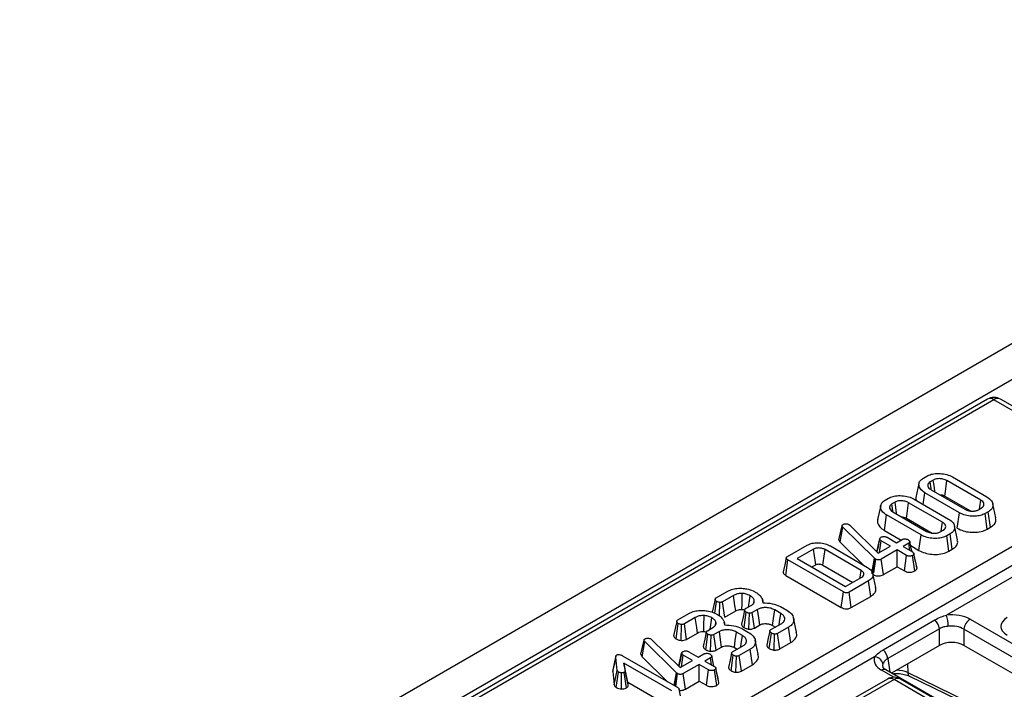
# Model space of a CAD drawing. Units: millimetres. Extents: x 8 to 422, y -29 to 291.
# Drawn here: x 331 to 347, y 183 to 194 of the extents above; entities that cross this region are included whole.
import ezdxf

# ---------------------------------------------------------------- set-up
doc = ezdxf.new("R2010")
doc.units = ezdxf.units.MM

msp = doc.modelspace()

# ---------------------------------------------------------------- linework, layer by layer
at = {"color": 7, "linetype": 'Continuous', "lineweight": 25}
for p, q in [((356.554151, 193.977758), (306.097032, 164.849483)), ((356.916271, 193.595482), (306.459152, 164.467207)), ((346.958746, 187.758032), (320.408099, 172.43067)), ((348.006788, 187.204248), (347.06588, 187.747423)), ((348.113922, 187.214857), (347.173014, 187.758032)), ((319.382794, 169.196403), (349.148509, 186.379784)), ((345.835849, 186.377724), (345.785723, 186.147338)), ((345.908626, 186.465308), (345.962802, 186.496583)), ((346.070941, 186.432925), (346.018898, 186.402881)), ((346.847539, 186.104288), (346.293405, 186.424182)), ((346.383201, 186.48267), (346.948852, 186.156126)), ((345.90587, 186.033231), (345.932728, 186.222617)), ((346.498379, 185.896073), (345.932728, 186.222617)), ((346.034042, 186.274455), (346.588175, 185.954561)), ((349.297913, 186.147724), (319.532198, 168.964343)), ((345.280693, 186.10281), (345.334869, 186.134086)), ((345.443009, 186.070427), (345.390965, 186.040383)), ((346.219606, 185.74179), (345.665472, 186.061685)), ((345.755269, 186.120172), (346.32092, 185.793628)), ((346.258634, 186.169828), (346.679718, 185.926742)), ((347.095875, 185.813462), (347.04587, 186.043225)), ((345.207916, 186.015226), (345.15779, 185.784841)), ((345.406109, 185.911957), (345.960242, 185.592063)), ((346.463084, 185.642022), (346.498379, 185.896073)), ((346.810639, 185.945818), (346.862682, 185.975862)), ((346.972955, 185.913435), (346.918778, 185.882159)), ((346.95384, 185.627973), (346.918778, 185.882159)), ((347.009157, 185.659907), (346.972955, 185.913435)), ((345.268823, 185.606458), (345.304795, 185.860119)), ((345.870446, 185.533575), (345.304795, 185.860119)), ((345.630701, 185.80733), (346.051785, 185.564244)), ((344.523645, 185.453296), (344.574482, 185.684288)), ((344.541955, 185.412558), (344.586213, 185.659785)), ((344.574482, 185.684288), (344.577681, 185.692045)), ((345.106647, 185.151007), (344.586213, 185.659785)), ((344.686887, 185.703373), (344.699898, 185.693646)), ((344.699898, 185.693646), (345.167861, 185.233875)), ((345.268823, 185.606458), (345.541044, 185.449308)), ((346.182706, 185.58332), (346.23475, 185.613364)), ((346.467943, 185.450964), (346.417937, 185.680727)), ((346.95384, 185.627973), (347.009157, 185.659907)), ((344.541955, 185.412558), (344.922333, 185.040699)), ((345.145734, 185.255615), (345.191963, 185.468932)), ((345.192476, 185.471905), (345.173865, 185.385409)), ((345.187854, 185.245416), (345.215639, 185.438765)), ((345.369209, 185.35011), (345.215639, 185.438765)), ((345.311194, 185.493927), (345.464764, 185.405273)), ((345.464764, 185.405273), (345.557973, 185.459081)), ((345.667179, 185.396038), (345.57397, 185.34223)), ((345.683993, 185.278715), (345.667179, 185.396038)), ((345.835151, 185.279524), (345.870446, 185.533575)), ((346.345022, 185.550937), (346.290846, 185.519662)), ((346.325907, 185.265475), (346.290846, 185.519662)), ((346.381224, 185.297409), (346.345022, 185.550937)), ((343.681, 185.179327), (343.999659, 185.363285)), ((344.106519, 185.298888), (343.84033, 185.14522)), ((344.888022, 184.950181), (344.294216, 185.292977)), ((344.383585, 185.351711), (344.989762, 185.001772)), ((345.167861, 185.233875), (345.369209, 185.35011)), ((345.478415, 185.287067), (345.217772, 185.136601)), ((345.631986, 185.198413), (345.478415, 185.287067)), ((345.478415, 185.01264), (345.478415, 185.287067)), ((345.57397, 185.34223), (345.727541, 185.253575)), ((345.699379, 185.357903), (345.835151, 185.279524)), ((346.325907, 185.265475), (346.381224, 185.297409)), ((343.650089, 184.870291), (343.686119, 185.123918)), ((344.595171, 184.599134), (343.686119, 185.123918)), ((343.84033, 185.14522), (344.632071, 184.688158)), ((345.063693, 184.902505), (345.106647, 185.151007)), ((345.079778, 184.923954), (345.115605, 185.142881)), ((345.093294, 184.909625), (345.126483, 185.135123)), ((345.115605, 185.142881), (345.106647, 185.151007)), ((345.126483, 185.135123), (345.115605, 185.142881)), ((345.253037, 184.882532), (345.217772, 185.136601)), ((345.596922, 184.944228), (345.631986, 185.198413)), ((345.766582, 184.942527), (345.730953, 185.196443)), ((345.775518, 185.118339), (345.752079, 185.226875)), ((345.803311, 184.989929), (345.752709, 185.223285)), ((347.90403, 185.152068), (346.288468, 184.219424)), ((344.078017, 185.008007), (344.141336, 185.04456)), ((344.259281, 185.038718), (344.749303, 184.755834)), ((345.253037, 184.882532), (345.478415, 185.01264)), ((345.478415, 185.01264), (345.596922, 184.944228)), ((343.650089, 184.870291), (344.559955, 184.345037)), ((344.632071, 184.688158), (344.89826, 184.841825)), ((345.009812, 184.780137), (344.691153, 184.596179)), ((345.045838, 184.526507), (345.009812, 184.780137)), ((345.126976, 184.672378), (345.07699, 184.902051)), ((342.506613, 184.501368), (342.686845, 184.605414)), ((344.559955, 184.345037), (344.595171, 184.599134)), ((344.726009, 184.341873), (344.691153, 184.596179)), ((342.488174, 184.251826), (342.516211, 184.443866)), ((342.56151, 184.207378), (342.566761, 184.427982)), ((342.794984, 184.541755), (342.615605, 184.438202)), ((342.650026, 184.183645), (342.615605, 184.438202)), ((343.126055, 184.422415), (343.133906, 184.45938)), ((343.279637, 184.420596), (343.270417, 184.462965)), ((344.726009, 184.341873), (345.045838, 184.526507)), ((342.650026, 184.183645), (342.830251, 184.287687)), ((342.966031, 184.013817), (343.002304, 184.267419)), ((342.992493, 184.324798), (343.081862, 184.37639)), ((343.189362, 184.312362), (343.101059, 184.261385)), ((343.569022, 184.245871), (343.470054, 184.303004)), ((343.566249, 184.357797), (343.66799, 184.299064)), ((341.87868, 184.13887), (342.058912, 184.242916)), ((342.167051, 184.179257), (341.987673, 184.075704)), ((343.045825, 183.988581), (343.053494, 184.250919)), ((343.135916, 184.007081), (343.101059, 184.261385)), ((343.828558, 183.94206), (343.778576, 184.171719)), ((345.248914, 183.651301), (346.096695, 184.140714)), ((346.673387, 184.151798), (355.372658, 179.129816)), ((341.851322, 183.828238), (341.888278, 184.081368)), ((341.932586, 183.803242), (341.938829, 184.065484)), ((342.022093, 183.821147), (341.987673, 184.075704)), ((342.36456, 183.9623), (342.45393, 184.013892)), ((342.561429, 183.949864), (342.473126, 183.898888)), ((342.498122, 184.059917), (342.505973, 184.096882)), ((342.651705, 184.058098), (342.642485, 184.100467)), ((342.938317, 183.995299), (343.040057, 183.936566)), ((343.135916, 184.007081), (343.22395, 184.057902)), ((343.40692, 183.980893), (343.584379, 184.083338)), ((343.43515, 184.048726), (343.479787, 184.022958)), ((343.696997, 184.022265), (343.516765, 183.918219)), ((343.733264, 183.768774), (343.696997, 184.022265)), ((346.170233, 183.996053), (345.322452, 183.506639)), ((346.170233, 183.722462), (346.170233, 183.996053)), ((355.272027, 178.965241), (346.572757, 183.987223)), ((346.572757, 183.987223), (346.572757, 183.722462)), ((341.274776, 183.577764), (341.325613, 183.808756)), ((341.293086, 183.537025), (341.337344, 183.784253)), ((341.325613, 183.808756), (341.328812, 183.816513)), ((341.857778, 183.275475), (341.337344, 183.784253)), ((341.438018, 183.827841), (341.451029, 183.818114)), ((341.451029, 183.818114), (341.918992, 183.358342)), ((342.022093, 183.821147), (342.202319, 183.925189)), ((342.338098, 183.651319), (342.374372, 183.904921)), ((342.417893, 183.626083), (342.425562, 183.888422)), ((342.507983, 183.644583), (342.473126, 183.898888)), ((342.941089, 183.883373), (342.842122, 183.940506)), ((343.200625, 183.579562), (343.150643, 183.809221)), ((343.381114, 183.670005), (343.417158, 183.92376)), ((343.461215, 183.644978), (343.468561, 183.907384)), ((343.551689, 183.663953), (343.516765, 183.918219)), ((342.062325, 183.618395), (342.215895, 183.529741)), ((342.507983, 183.644583), (342.596018, 183.695404)), ((342.778987, 183.618395), (342.956446, 183.72084)), ((342.807217, 183.686229), (342.851854, 183.66046)), ((343.069065, 183.659767), (342.888833, 183.555721)), ((343.105331, 183.406276), (343.069065, 183.659767)), ((343.551689, 183.663953), (343.733264, 183.768774)), ((346.170233, 183.722462), (345.385167, 183.269253)), ((355.210542, 178.735974), (346.572757, 183.722462)), ((340.812407, 183.296346), (340.862769, 183.530726)), ((340.886871, 183.313153), (340.862769, 183.530726)), ((340.973254, 183.553628), (341.878893, 183.030814)), ((341.293086, 183.537025), (341.712835, 183.126677)), ((341.896865, 183.380083), (341.943094, 183.5934)), ((341.918992, 183.358342), (342.12034, 183.474578)), ((341.943607, 183.596373), (341.924996, 183.509877)), ((341.938985, 183.369884), (341.96677, 183.563232)), ((342.12034, 183.474578), (341.96677, 183.563232)), ((342.215895, 183.529741), (342.309104, 183.583549)), ((342.41831, 183.520506), (342.325101, 183.466698)), ((342.325101, 183.466698), (342.478672, 183.378043)), ((342.435124, 183.403183), (342.41831, 183.520506)), ((342.753182, 183.307507), (342.789225, 183.561262)), ((342.833282, 183.282481), (342.840629, 183.544886)), ((342.923756, 183.301455), (342.888833, 183.555721)), ((345.105907, 183.536746), (343.490345, 182.604102)), ((340.815752, 183.31848), (340.812407, 183.296346)), ((340.812407, 183.296346), (340.836792, 183.076218)), ((340.836792, 183.076218), (340.886871, 183.313153)), ((341.783338, 182.975651), (340.997143, 183.429512)), ((340.997143, 183.429512), (341.015913, 183.306381)), ((341.059471, 183.119103), (340.997143, 183.429512)), ((341.066188, 183.07504), (341.015913, 183.306381)), ((342.229546, 183.411535), (341.968903, 183.261069)), ((342.383117, 183.322881), (342.229546, 183.411535)), ((342.229546, 183.137108), (342.229546, 183.411535)), ((342.348053, 183.068695), (342.383117, 183.322881)), ((342.517713, 183.066995), (342.482084, 183.320911)), ((342.526649, 183.242807), (342.50321, 183.351343)), ((342.554442, 183.114397), (342.50384, 183.347753)), ((342.923756, 183.301455), (343.105331, 183.406276)), ((345.294474, 183.321609), (345.29297, 183.322442)), ((353.993745, 178.299627), (345.294474, 183.321609)), ((340.87112, 183.032435), (340.9082, 183.285572)), ((340.953915, 183.010253), (340.957044, 183.272643)), ((341.037431, 183.027081), (341.001835, 183.281016)), ((341.821241, 183.064096), (341.857778, 183.275475)), ((341.832418, 183.057643), (341.866736, 183.267349)), ((341.846679, 183.049411), (341.877614, 183.259591)), ((341.866736, 183.267349), (341.857778, 183.275475)), ((341.877614, 183.259591), (341.866736, 183.267349)), ((342.004168, 183.006999), (341.968903, 183.261069)), ((342.004168, 183.006999), (342.229546, 183.137108)), ((342.229546, 183.137108), (342.348053, 183.068695)), ((345.319868, 183.171523), (344.640432, 182.779293)), ((345.427002, 183.160914), (344.747566, 182.768684)), ((353.36189, 178.580201), (345.427002, 183.160914)), ((353.469024, 178.59081), (345.534136, 183.171523)), ((345.650288, 183.277936), (346.627497, 182.800594)), ((345.679738, 183.218549), (346.656947, 182.741208)), ((341.059471, 183.119103), (341.748264, 182.721472)), ((341.066188, 183.07504), (341.059471, 183.119103)), ((341.925937, 182.897295), (341.902826, 183.004266))]:
    msp.add_line(p, q, dxfattribs=at)
at = {"color": 8, "linetype": 'Continuous', "lineweight": 25}
for p, q in [((347.06588, 187.747423), (320.470855, 172.394442)), ((345.322452, 183.506639), (345.355858, 183.286173)), ((345.4212, 183.200148), (345.223051, 183.314537)), ((345.648376, 183.421201), (345.650288, 183.277936))]:
    msp.add_line(p, q, dxfattribs=at)
at = {"color": 7, "linetype": 'Continuous', "lineweight": 25, "flags": 128}
for points in [[(346.036436, 186.281439), (346.034735, 186.293211), (346.018898, 186.402881)], [(346.097527, 186.237806), (346.095232, 186.25465), (346.083087, 186.343788), (346.070941, 186.432925)], [(346.258634, 186.169828), (346.269038, 186.245952), (346.281221, 186.335068), (346.293405, 186.424182)], [(345.408503, 185.918941), (345.406803, 185.930713), (345.390965, 186.040383)], [(345.469594, 185.875308), (345.4673, 185.892153), (345.455155, 185.98129), (345.443009, 186.070427)], [(345.630701, 185.80733), (345.641106, 185.883454), (345.653288, 185.97257), (345.665472, 186.061685)], [(346.826053, 185.954717), (346.831962, 185.995845), (346.847539, 186.104288)], [(346.198121, 185.592219), (346.204029, 185.633348), (346.219606, 185.74179)], [(345.721279, 185.25719), (345.709704, 185.31042), (345.684867, 185.424645)], [(344.141336, 185.04456), (344.136264, 185.08163), (344.121395, 185.190261), (344.106519, 185.298888)], [(344.259281, 185.038718), (344.264372, 185.075777), (344.279293, 185.184378), (344.294216, 185.292977)], [(343.659592, 185.156606), (343.634534, 185.041441), (343.609475, 184.926273)], [(344.870068, 184.82555), (344.872319, 184.841175), (344.888022, 184.950181)], [(342.490166, 184.478328), (342.464981, 184.361348), (342.444466, 184.266051)], [(342.830251, 184.287687), (342.817894, 184.376717), (342.794984, 184.541755)], [(342.932474, 184.311661), (342.934442, 184.403548), (342.938103, 184.573892)], [(343.040117, 184.352291), (343.049951, 184.421961), (343.066079, 184.536214)], [(342.975212, 184.302135), (342.950025, 184.18524), (342.924838, 184.068344)], [(343.22395, 184.057902), (343.208215, 184.173684), (343.189362, 184.312362)], [(343.43515, 184.048726), (343.45103, 184.164425), (343.470054, 184.303004)], [(341.862233, 184.11583), (341.837049, 183.99885), (341.811864, 183.881868)], [(342.202319, 183.925189), (342.189961, 184.014219), (342.167051, 184.179257)], [(342.304541, 183.949163), (342.306509, 184.04105), (342.310171, 184.211394)], [(342.412185, 183.989793), (342.422019, 184.059463), (342.438146, 184.173716)], [(343.54226, 184.059023), (343.549513, 184.109655), (343.569022, 184.245871)], [(342.596018, 183.695404), (342.580283, 183.811186), (342.561429, 183.949864)], [(343.38987, 183.95844), (343.36469, 183.841389), (343.33951, 183.724338)], [(342.347279, 183.939637), (342.322093, 183.822742), (342.296906, 183.705846)], [(342.807217, 183.686229), (342.823098, 183.801927), (342.842122, 183.940506)], [(342.914327, 183.696525), (342.92158, 183.747157), (342.941089, 183.883373)], [(340.864084, 183.547379), (340.839194, 183.432967), (340.814304, 183.318555)], [(342.47241, 183.381658), (342.460835, 183.434888), (342.435998, 183.549113)], [(342.761937, 183.595942), (342.736758, 183.478891), (342.711578, 183.36184)]]:
    msp.add_lwpolyline(points, dxfattribs=at)
at = {"color": 7, "linetype": 'Continuous', "lineweight": 25}
for centre, radius, start, end in [((347.06588, 187.57245), 0.214286, 60.0026883, 119.9973117), ((345.943064, 183.971594), 0.228482, 6.1453332, 47.7475594), ((345.605631, 184.022555), 0.71065, 1.1269747, 16.0828104), ((346.793633, 183.965219), 0.22197, 122.8008629, 174.3110006), ((345.095282, 183.48218), 0.228482, 6.1453332, 47.7475594), ((345.095146, 183.383258), 0.153865, 13.1157673, 85.9894586), ((345.427002, 182.985941), 0.214286, 60.0026883, 119.9973117)]:
    msp.add_arc(centre, radius, start, end, dxfattribs=at)
at = {"color": 8, "linetype": 'Continuous', "lineweight": 25}
for centre, radius, start, end in [((347.003618, 187.664921), 0.10336, 52.9592162, 115.7303254), ((347.128191, 187.664424), 0.103786, 64.4131749, 126.8972835), ((345.265033, 183.256381), 0.071726, 67.076778, 125.8245712), ((345.364367, 183.074647), 0.106607, 54.0181846, 114.671357), ((345.489637, 183.074647), 0.106607, 65.328643, 125.9818154), ((345.71183, 183.271458), 0.061881, 173.9918095, 238.7614521)]:
    msp.add_arc(centre, radius, start, end, dxfattribs=at)
at = {"color": 7, "linetype": 'Continuous', "lineweight": 25}
for centre, major_axis, ratio, start_param, end_param in [((346.371495, 183.974851), (0.428571, 0), 0.581689643, 0.789196262, 1.765759195), ((347.536851, 184.03406), (0.359866, 0), 0.572919093, 2.359992588, 3.923192719), ((346.371495, 183.858202), (0.285714, 0), 0.636206991, 0.789196262, 1.765759195), ((346.371495, 183.604497), (0.285714, 0), 0.581689643, 0.789196262, 2.352396392), ((345.529565, 183.488816), (0.431839, 0), 0.572919093, 2.946629785, 3.923192719)]:
    msp.add_ellipse(centre, major_axis=major_axis, ratio=ratio, start_param=start_param, end_param=end_param, dxfattribs=at)
at = {"color": 8, "linetype": 'Continuous', "lineweight": 25}
for centre, major_axis, ratio, start_param, end_param in [((345.529565, 183.372167), (0.289817, -0.021114), 0.566593948, 2.98788399, 3.27238234), ((345.465752, 183.157526), (0.285744, -0.001464), 0.55490414, 0.871561635, 1.571735652)]:
    msp.add_ellipse(centre, major_axis=major_axis, ratio=ratio, start_param=start_param, end_param=end_param, dxfattribs=at)
at = {"color": 7, "linetype": 'Continuous', "lineweight": 25}
for points, knots in [([(345.962802, 186.496583), (345.986553, 186.507837), (346.034198, 186.530412), (346.133987, 186.542811), (346.240637, 186.536783), (346.327811, 186.512304), (346.369057, 186.490237), (346.383201, 186.48267)], [0, 0, 0, 0, 0.195469819, 0.392119672, 0.638153624, 0.875919033, 1, 1, 1, 1]), ([(345.932728, 186.222617), (345.904133, 186.243163), (345.850113, 186.281976), (345.829476, 186.349824), (345.840787, 186.408452), (345.875487, 186.445006), (345.90255, 186.461586), (345.908626, 186.465308)], [0, 0, 0, 0, 0.29042624, 0.548654146, 0.745060074, 0.942761163, 1, 1, 1, 1]), ([(346.018898, 186.402881), (346.007944, 186.394994), (345.986487, 186.379545), (345.977404, 186.348119), (345.984705, 186.316086), (346.007968, 186.290793), (346.027451, 186.278585), (346.034042, 186.274455)], [0, 0, 0, 0, 0.209793367, 0.410950608, 0.650271327, 0.881693913, 1, 1, 1, 1]), ([(346.293405, 186.424182), (346.273107, 186.433725), (346.237387, 186.450517), (346.175669, 186.456794), (346.124428, 186.45392), (346.090948, 186.443425), (346.075146, 186.435132), (346.070941, 186.432925)], [0, 0, 0, 0, 0.312840743, 0.550523967, 0.740098858, 0.930837291, 1, 1, 1, 1]), ([(345.304795, 185.860119), (345.2762, 185.880665), (345.222181, 185.919478), (345.201543, 185.987326), (345.212855, 186.045954), (345.247554, 186.082508), (345.274617, 186.099088), (345.280693, 186.10281)], [0, 0, 0, 0, 0.29042624, 0.548654146, 0.745060074, 0.942761163, 1, 1, 1, 1]), ([(345.334869, 186.134086), (345.35862, 186.145339), (345.406265, 186.167914), (345.506055, 186.180313), (345.612704, 186.174285), (345.699878, 186.149806), (345.741125, 186.127739), (345.755269, 186.120172)], [0, 0, 0, 0, 0.195469819, 0.392119672, 0.638153624, 0.875919033, 1, 1, 1, 1]), ([(345.390965, 186.040383), (345.380011, 186.032496), (345.358554, 186.017047), (345.349471, 185.985621), (345.356772, 185.953588), (345.380036, 185.928295), (345.399518, 185.916087), (345.406109, 185.911957)], [0, 0, 0, 0, 0.209793367, 0.410950608, 0.650271327, 0.881693913, 1, 1, 1, 1]), ([(345.665472, 186.061685), (345.645174, 186.071227), (345.609454, 186.088019), (345.547736, 186.094296), (345.496495, 186.091422), (345.463016, 186.080928), (345.447214, 186.072634), (345.443009, 186.070427)], [0, 0, 0, 0, 0.312840743, 0.550523967, 0.740098858, 0.930837291, 1, 1, 1, 1]), ([(345.787854, 186.147041), (345.786656, 186.144527), (345.779159, 186.12879), (345.786298, 186.112491), (345.792295, 186.098797)], [0, 0, 0, 0, 0.15978875, 1, 1, 1, 1]), ([(346.176378, 186.192286), (346.188998, 186.191395), (346.215883, 186.189495), (346.24189, 186.178629), (346.255491, 186.17148), (346.258634, 186.169828)], [0, 0, 0, 0, 0.404844761, 0.862458387, 1, 1, 1, 1]), ([(346.862682, 185.975862), (346.874446, 185.984598), (346.898056, 186.002131), (346.904293, 186.034605), (346.894653, 186.066185), (346.872029, 186.089008), (346.853114, 186.10081), (346.847539, 186.104288)], [0, 0, 0, 0, 0.2292368598, 0.4600698687, 0.6609993146, 0.9000863835, 1, 1, 1, 1]), ([(346.948852, 186.156126), (346.977532, 186.135876), (347.032066, 186.097372), (347.053306, 186.029662), (347.041694, 185.971152), (347.006988, 185.934389), (346.979579, 185.917513), (346.972955, 185.913435)], [0, 0, 0, 0, 0.2876687467, 0.5469974381, 0.7416571268, 0.937566991, 1, 1, 1, 1]), ([(346.918778, 185.882159), (346.89553, 185.871005), (346.848876, 185.84862), (346.751472, 185.83596), (346.647146, 185.840844), (346.558117, 185.864578), (346.514868, 185.88738), (346.498379, 185.896073)], [0, 0, 0, 0, 0.192122277, 0.385555872, 0.623800111, 0.856571957, 1, 1, 1, 1]), ([(346.588175, 185.954561), (346.609531, 185.944735), (346.645767, 185.928063), (346.710426, 185.921845), (346.767382, 185.925782), (346.796449, 185.939245), (346.810639, 185.945818)], [0, 0, 0, 0, 0.326371809, 0.553770217, 0.78215517, 1, 1, 1, 1]), ([(345.159921, 185.784544), (345.158783, 185.782029), (345.146452, 185.754797), (345.166497, 185.699849), (345.211335, 185.642459), (345.254899, 185.615177), (345.268823, 185.606458)], [0, 0, 0, 0, 0.0398909, 0.43205925, 0.818481094, 1, 1, 1, 1]), ([(345.548445, 185.829788), (345.561065, 185.828897), (345.58795, 185.826997), (345.613957, 185.816131), (345.627558, 185.808982), (345.630701, 185.80733)], [0, 0, 0, 0, 0.404844761, 0.862458387, 1, 1, 1, 1]), ([(346.23475, 185.613364), (346.246514, 185.6221), (346.270123, 185.639634), (346.27636, 185.672107), (346.266721, 185.703687), (346.244097, 185.72651), (346.225181, 185.738312), (346.219606, 185.74179)], [0, 0, 0, 0, 0.22923686, 0.460069869, 0.660999315, 0.900086384, 1, 1, 1, 1]), ([(346.32092, 185.793628), (346.349599, 185.773379), (346.404133, 185.734874), (346.425373, 185.667165), (346.413762, 185.608655), (346.379055, 185.571891), (346.351646, 185.555015), (346.345022, 185.550937)], [0, 0, 0, 0, 0.287668747, 0.546997438, 0.741657127, 0.937566991, 1, 1, 1, 1]), ([(347.009157, 185.659907), (347.032209, 185.676248), (347.079118, 185.7095), (347.10426, 185.766066), (347.094271, 185.800323), (347.090543, 185.81311)], [0, 0, 0, 0, 0.377158478, 0.767506116, 1, 1, 1, 1]), ([(344.586213, 185.659785), (344.582947, 185.663532), (344.577972, 185.669241), (344.575354, 185.677715), (344.574774, 185.682087), (344.574482, 185.684288)], [0, 0, 0, 0, 0.486968237, 0.741757726, 1, 1, 1, 1]), ([(344.577681, 185.692045), (344.579149, 185.69432), (344.581382, 185.69778), (344.5865, 185.701779), (344.589431, 185.703659), (344.590906, 185.704605)], [0, 0, 0, 0, 0.487853899, 0.742327479, 1, 1, 1, 1]), ([(344.590906, 185.704605), (344.597064, 185.707618), (344.609465, 185.713685), (344.627359, 185.715309), (344.636719, 185.715316), (344.638043, 185.715317)], [0, 0, 0, 0, 0.45864483, 0.923428785, 1, 1, 1, 1]), ([(344.638043, 185.715317), (344.64651, 185.714958), (344.663557, 185.714235), (344.678711, 185.707708), (344.685904, 185.703895), (344.686887, 185.703373)], [0, 0, 0, 0, 0.460008785, 0.926153345, 1, 1, 1, 1]), ([(345.960242, 185.592063), (345.981599, 185.582237), (346.017835, 185.565565), (346.082493, 185.559347), (346.13945, 185.563284), (346.168516, 185.576748), (346.182706, 185.58332)], [0, 0, 0, 0, 0.3263718086, 0.5537702173, 0.7821551699, 1, 1, 1, 1]), ([(346.463084, 185.642022), (346.494691, 185.626424), (346.556784, 185.595782), (346.675199, 185.574823), (346.79652, 185.575442), (346.893494, 185.596917), (346.938798, 185.620232), (346.95384, 185.627973)], [0, 0, 0, 0, 0.227496363, 0.446907462, 0.665919498, 0.889079267, 1, 1, 1, 1]), ([(343.999659, 185.363285), (344.020762, 185.373516), (344.063134, 185.394059), (344.152425, 185.406312), (344.249699, 185.401449), (344.33083, 185.379472), (344.369915, 185.358905), (344.383585, 185.351711)], [0, 0, 0, 0, 0.191921091, 0.38536234, 0.627819897, 0.869824398, 1, 1, 1, 1]), ([(344.523645, 185.453296), (344.525117, 185.443577), (344.52728, 185.429293), (344.538401, 185.416611), (344.541955, 185.412558)], [0, 0, 0, 0, 0.680424454, 1, 1, 1, 1]), ([(345.191963, 185.468932), (345.192903, 185.473656), (345.194796, 185.483174), (345.205428, 185.491539), (345.211579, 185.495482), (345.212226, 185.495897)], [0, 0, 0, 0, 0.4685204402, 0.9440344384, 1, 1, 1, 1]), ([(345.215639, 185.438765), (345.209745, 185.442893), (345.200587, 185.449308), (345.194327, 185.460089), (345.192758, 185.465958), (345.191963, 185.468932)], [0, 0, 0, 0, 0.471171214, 0.732099097, 1, 1, 1, 1]), ([(345.212226, 185.495897), (345.218861, 185.498995), (345.232178, 185.505211), (345.256028, 185.508246), (345.27796, 185.506954), (345.296415, 185.501861), (345.30624, 185.496587), (345.311194, 185.493927)], [0, 0, 0, 0, 0.228381725, 0.458396286, 0.63817401, 0.81754111, 1, 1, 1, 1]), ([(345.557973, 185.459081), (345.563633, 185.461709), (345.574989, 185.466983), (345.599825, 185.469584), (345.626967, 185.46725), (345.647562, 185.460749), (345.656998, 185.45574), (345.659287, 185.454525)], [0, 0, 0, 0, 0.1921841706, 0.3856091532, 0.65600214, 0.9165687653, 1, 1, 1, 1]), ([(345.659287, 185.454525), (345.667675, 185.447904), (345.680454, 185.437816), (345.686604, 185.422268), (345.684659, 185.41145), (345.677837, 185.402703), (345.670602, 185.398179), (345.667179, 185.396038)], [0, 0, 0, 0, 0.372923797, 0.56816519, 0.717865285, 0.866503184, 1, 1, 1, 1]), ([(346.290846, 185.519662), (346.267598, 185.508507), (346.220943, 185.486123), (346.12354, 185.473462), (346.019214, 185.478346), (345.930185, 185.50208), (345.886935, 185.524882), (345.870446, 185.533575)], [0, 0, 0, 0, 0.1921222774, 0.3855558724, 0.6238001108, 0.8565719571, 1, 1, 1, 1]), ([(346.381224, 185.297409), (346.404276, 185.31375), (346.451185, 185.347003), (346.476327, 185.403569), (346.466339, 185.437825), (346.46261, 185.450612)], [0, 0, 0, 0, 0.377158478, 0.767506116, 1, 1, 1, 1]), ([(344.294216, 185.292977), (344.27982, 185.300069), (344.250829, 185.314351), (344.199445, 185.320596), (344.164192, 185.318385), (344.138025, 185.312962), (344.121485, 185.306869), (344.109697, 185.300582), (344.106519, 185.298888)], [0, 0, 0, 0, 0.267973258, 0.539676042, 0.724108796, 0.769652856, 0.937899904, 1, 1, 1, 1]), ([(345.173865, 185.385409), (345.173248, 185.38254), (345.163157, 185.335617), (345.154042, 185.294481), (345.145485, 185.255859)], [0, 0, 0, 0, 0.061143277, 1, 1, 1, 1]), ([(345.727541, 185.253575), (345.733693, 185.249497), (345.743231, 185.243175), (345.751084, 185.232465), (345.752158, 185.226398), (345.752709, 185.223285)], [0, 0, 0, 0, 0.469497239, 0.727812963, 1, 1, 1, 1]), ([(345.835151, 185.279524), (345.866759, 185.263926), (345.928851, 185.233284), (346.047267, 185.212325), (346.168587, 185.212944), (346.265562, 185.234419), (346.310866, 185.257734), (346.325907, 185.265475)], [0, 0, 0, 0, 0.227496363, 0.446907462, 0.665919498, 0.889079267, 1, 1, 1, 1]), ([(343.686119, 185.123918), (343.678452, 185.128791), (343.66669, 185.136266), (343.659481, 185.148673), (343.658997, 185.15806), (343.664993, 185.168066), (343.673752, 185.174786), (343.680099, 185.178763), (343.681, 185.179327)], [0, 0, 0, 0, 0.307272538, 0.471342662, 0.607799765, 0.744050804, 0.963657566, 1, 1, 1, 1]), ([(345.217772, 185.136601), (345.211219, 185.133184), (345.200007, 185.127338), (345.180897, 185.122754), (345.163804, 185.122359), (345.146544, 185.125706), (345.134468, 185.130623), (345.127822, 185.134369), (345.126483, 185.135123)], [0, 0, 0, 0, 0.252094123, 0.431297931, 0.582102667, 0.733072893, 0.946230515, 1, 1, 1, 1]), ([(345.730953, 185.196443), (345.724118, 185.193232), (345.710383, 185.186779), (345.684655, 185.183502), (345.66141, 185.186005), (345.644284, 185.191737), (345.635743, 185.196373), (345.631986, 185.198413)], [0, 0, 0, 0, 0.235622707, 0.473465214, 0.683678478, 0.860854939, 1, 1, 1, 1]), ([(345.752709, 185.223285), (345.751508, 185.218564), (345.749098, 185.209095), (345.737942, 185.200902), (345.731707, 185.196924), (345.730953, 185.196443)], [0, 0, 0, 0, 0.466431851, 0.935512906, 1, 1, 1, 1]), ([(345.802102, 184.997032), (345.796018, 185.02439), (345.78762, 185.062155), (345.778132, 185.106202), (345.775518, 185.118339)], [0, 0, 0, 0, 0.724464946, 1, 1, 1, 1]), ([(343.61054, 184.926162), (343.60993, 184.924535), (343.60704, 184.916823), (343.613301, 184.902172), (343.627067, 184.884588), (343.642519, 184.874992), (343.650089, 184.870291)], [0, 0, 0, 0, 0.0794620452, 0.3766442964, 0.6946369873, 1, 1, 1, 1]), ([(344.141336, 185.04456), (344.147948, 185.047985), (344.157177, 185.052766), (344.174715, 185.056431), (344.190178, 185.057229), (344.211545, 185.055925), (344.236477, 185.050819), (344.251438, 185.04288), (344.259281, 185.038718)], [0, 0, 0, 0, 0.197977137, 0.276336429, 0.417382087, 0.54455313, 0.7612477, 1, 1, 1, 1]), ([(344.89826, 184.841825), (344.909297, 184.849849), (344.929796, 184.864749), (344.935707, 184.892476), (344.928032, 184.918126), (344.908692, 184.937125), (344.893204, 184.946908), (344.888022, 184.950181)], [0, 0, 0, 0, 0.249953553, 0.464195752, 0.670235183, 0.889673054, 1, 1, 1, 1]), ([(344.989762, 185.001772), (345.015619, 184.983514), (345.064554, 184.948958), (345.084561, 184.884916), (345.071671, 184.824724), (345.03004, 184.794716), (345.009812, 184.780137)], [0, 0, 0, 0, 0.2840016473, 0.5374803551, 0.7752716985, 1, 1, 1, 1]), ([(345.596922, 184.944228), (345.607225, 184.939052), (345.628865, 184.928181), (345.669801, 184.920919), (345.710485, 184.923053), (345.743225, 184.930702), (345.759674, 184.93903), (345.766582, 184.942527)], [0, 0, 0, 0, 0.215280404, 0.452142952, 0.654245694, 0.85479422, 1, 1, 1, 1]), ([(345.766582, 184.942527), (345.773717, 184.94725), (345.789307, 184.95757), (345.800858, 184.974517), (345.802671, 184.98591), (345.803311, 184.989929)], [0, 0, 0, 0, 0.353256262, 0.771804188, 1, 1, 1, 1]), ([(345.089251, 184.882154), (345.097863, 184.877604), (345.115231, 184.868428), (345.148622, 184.860435), (345.183905, 184.859636), (345.220058, 184.866558), (345.241315, 184.87601), (345.252471, 184.882217), (345.253037, 184.882532)], [0, 0, 0, 0, 0.188391622, 0.379898105, 0.572662826, 0.748573123, 0.987262061, 1, 1, 1, 1]), ([(342.686845, 184.605414), (342.703481, 184.614144), (342.74396, 184.635386), (342.827893, 184.65873), (342.896187, 184.658568), (342.931918, 184.658483)], [0, 0, 0, 0, 0.249629284, 0.607412062, 1, 1, 1, 1]), ([(342.931918, 184.658483), (342.958739, 184.655617), (343.02394, 184.648651), (343.101842, 184.623213), (343.145924, 184.599748), (343.16142, 184.5915)], [0, 0, 0, 0, 0.311853796, 0.75809544, 1, 1, 1, 1]), ([(343.16142, 184.5915), (343.179178, 184.578724), (343.22801, 184.543594), (343.271906, 184.48423), (343.272993, 184.43832), (343.273399, 184.42121)], [0, 0, 0, 0, 0.26389292, 0.725659129, 1, 1, 1, 1]), ([(344.691153, 184.596179), (344.682333, 184.591865), (344.669289, 184.585484), (344.646854, 184.583073), (344.62827, 184.585292), (344.610381, 184.590729), (344.599924, 184.596507), (344.595171, 184.599134)], [0, 0, 0, 0, 0.309257004, 0.4573559, 0.6053144276, 0.8205994455, 1, 1, 1, 1]), ([(345.045838, 184.526507), (345.070397, 184.544603), (345.116287, 184.578417), (345.134486, 184.632511), (345.126086, 184.662077), (345.123234, 184.672114)], [0, 0, 0, 0, 0.431954566, 0.807157607, 1, 1, 1, 1]), ([(342.516211, 184.443866), (342.507826, 184.450225), (342.494423, 184.460389), (342.489225, 184.476591), (342.491333, 184.488468), (342.498624, 184.496364), (342.504697, 184.500168), (342.506613, 184.501368)], [0, 0, 0, 0, 0.369724337, 0.590976875, 0.756687913, 0.923245465, 1, 1, 1, 1]), ([(342.566761, 184.427982), (342.56047, 184.428854), (342.547937, 184.430592), (342.530746, 184.436207), (342.521113, 184.441283), (342.516211, 184.443866)], [0, 0, 0, 0, 0.331115034, 0.659578127, 1, 1, 1, 1]), ([(342.615605, 184.438202), (342.611025, 184.435934), (342.601806, 184.431371), (342.584524, 184.427614), (342.572581, 184.427861), (342.566761, 184.427982)], [0, 0, 0, 0, 0.336139149, 0.676489056, 1, 1, 1, 1]), ([(342.938103, 184.573892), (342.915709, 184.573762), (342.872569, 184.57351), (342.824913, 184.557844), (342.80248, 184.545785), (342.794984, 184.541755)], [0, 0, 0, 0, 0.4181923971, 0.8055953993, 1, 1, 1, 1]), ([(343.066079, 184.536214), (343.054485, 184.542369), (343.025608, 184.557699), (342.980111, 184.570054), (342.947521, 184.573032), (342.938103, 184.573892)], [0, 0, 0, 0, 0.322931871, 0.804348883, 1, 1, 1, 1]), ([(343.133906, 184.45938), (343.131625, 184.46716), (343.125648, 184.487545), (343.101024, 184.514), (343.076129, 184.529825), (343.066079, 184.536214)], [0, 0, 0, 0, 0.26899544, 0.70487925, 1, 1, 1, 1]), ([(343.081862, 184.37639), (343.096927, 184.386953), (343.125717, 184.40714), (343.135665, 184.438141), (343.134277, 184.45489), (343.133906, 184.45938)], [0, 0, 0, 0, 0.44548299, 0.851327594, 1, 1, 1, 1]), ([(342.058912, 184.242916), (342.075548, 184.251646), (342.116027, 184.272889), (342.19996, 184.296232), (342.268254, 184.29607), (342.303985, 184.295985)], [0, 0, 0, 0, 0.249629284, 0.607412062, 1, 1, 1, 1]), ([(342.303985, 184.295985), (342.330806, 184.29312), (342.396007, 184.286153), (342.473909, 184.260715), (342.517991, 184.23725), (342.533488, 184.229002)], [0, 0, 0, 0, 0.311853796, 0.75809544, 1, 1, 1, 1]), ([(342.830251, 184.287687), (342.837896, 184.291738), (342.856518, 184.301605), (342.891807, 184.311893), (342.919676, 184.311734), (342.932474, 184.311661)], [0, 0, 0, 0, 0.273606126, 0.666433408, 1, 1, 1, 1]), ([(342.932474, 184.311661), (342.941477, 184.310974), (342.958426, 184.309679), (342.973322, 184.304867), (342.980306, 184.302611)], [0, 0, 0, 0, 0.5312176314, 1, 1, 1, 1]), ([(343.002304, 184.267419), (342.994857, 184.27282), (342.982541, 184.281753), (342.975394, 184.296165), (342.974833, 184.307636), (342.981019, 184.317415), (342.988758, 184.322395), (342.992493, 184.324798)], [0, 0, 0, 0, 0.319386538, 0.528246634, 0.688770746, 0.849822268, 1, 1, 1, 1]), ([(343.053494, 184.250919), (343.045641, 184.252256), (343.032262, 184.254533), (343.015384, 184.260684), (343.006705, 184.265153), (343.002304, 184.267419)], [0, 0, 0, 0, 0.412002709, 0.701864246, 1, 1, 1, 1]), ([(343.470054, 184.303004), (343.449026, 184.313146), (343.409042, 184.332431), (343.333403, 184.343205), (343.265163, 184.340836), (343.217341, 184.326895), (343.196633, 184.316139), (343.189362, 184.312362)], [0, 0, 0, 0, 0.260901042, 0.496089484, 0.731638347, 0.905768789, 1, 1, 1, 1]), ([(343.273399, 184.42121), (343.326041, 184.4185), (343.425782, 184.413367), (343.519593, 184.380596), (343.560742, 184.360488), (343.566249, 184.357797)], [0, 0, 0, 0, 0.491898033, 0.93200242, 1, 1, 1, 1]), ([(343.66799, 184.299064), (343.696479, 184.279493), (343.7513, 184.241834), (343.785057, 184.170488), (343.78127, 184.105111), (343.7461, 184.054146), (343.711308, 184.031557), (343.696997, 184.022265)], [0, 0, 0, 0, 0.247647397, 0.476529229, 0.705270558, 0.878769431, 1, 1, 1, 1]), ([(344.559955, 184.345037), (344.572583, 184.33867), (344.59446, 184.327641), (344.634633, 184.320509), (344.670248, 184.321747), (344.701651, 184.329629), (344.71782, 184.337757), (344.726009, 184.341873)], [0, 0, 0, 0, 0.266089266, 0.460997463, 0.657356279, 0.826481588, 1, 1, 1, 1]), ([(341.888278, 184.081368), (341.879893, 184.087727), (341.86649, 184.097892), (341.861293, 184.114093), (341.8634, 184.12597), (341.870691, 184.133866), (341.876764, 184.13767), (341.87868, 184.13887)], [0, 0, 0, 0, 0.369724337, 0.590976875, 0.756687913, 0.923245465, 1, 1, 1, 1]), ([(342.310171, 184.211394), (342.287776, 184.211264), (342.244637, 184.211012), (342.19698, 184.195346), (342.174547, 184.183287), (342.167051, 184.179257)], [0, 0, 0, 0, 0.418192397, 0.805595399, 1, 1, 1, 1]), ([(342.438146, 184.173716), (342.426552, 184.179871), (342.397675, 184.195202), (342.352178, 184.207556), (342.319588, 184.210534), (342.310171, 184.211394)], [0, 0, 0, 0, 0.322931871, 0.804348883, 1, 1, 1, 1]), ([(342.505973, 184.096882), (342.503692, 184.104662), (342.497716, 184.125047), (342.473091, 184.151502), (342.448196, 184.167327), (342.438146, 184.173716)], [0, 0, 0, 0, 0.268995439, 0.70487925, 1, 1, 1, 1]), ([(342.533488, 184.229002), (342.551246, 184.216226), (342.600078, 184.181096), (342.643973, 184.121732), (342.645061, 184.075822), (342.645466, 184.058712)], [0, 0, 0, 0, 0.2638929202, 0.7256591288, 1, 1, 1, 1]), ([(343.101059, 184.261385), (343.096446, 184.259017), (343.087163, 184.254251), (343.070054, 184.250888), (343.058663, 184.25091), (343.053494, 184.250919)], [0, 0, 0, 0, 0.350501728, 0.705297126, 1, 1, 1, 1]), ([(343.584379, 184.083338), (343.598255, 184.093055), (343.626166, 184.112602), (343.638738, 184.152376), (343.63001, 184.193023), (343.602205, 184.225247), (343.577433, 184.240643), (343.569022, 184.245871)], [0, 0, 0, 0, 0.206713925, 0.415799177, 0.650433384, 0.881311051, 1, 1, 1, 1]), ([(346.096695, 184.140714), (346.130057, 184.157987), (346.188851, 184.188425), (346.258389, 184.210064), (346.288468, 184.219424)], [0, 0, 0, 0, 0.567450698, 1, 1, 1, 1]), ([(341.938829, 184.065484), (341.932537, 184.066356), (341.920004, 184.068094), (341.902813, 184.07371), (341.893181, 184.078785), (341.888278, 184.081368)], [0, 0, 0, 0, 0.331115034, 0.659578127, 1, 1, 1, 1]), ([(341.987673, 184.075704), (341.983092, 184.073437), (341.973874, 184.068874), (341.956591, 184.065116), (341.944649, 184.065363), (341.938829, 184.065484)], [0, 0, 0, 0, 0.336139149, 0.676489056, 1, 1, 1, 1]), ([(342.202319, 183.925189), (342.209964, 183.92924), (342.228585, 183.939107), (342.263874, 183.949395), (342.291744, 183.949236), (342.304541, 183.949163)], [0, 0, 0, 0, 0.273606126, 0.666433408, 1, 1, 1, 1]), ([(342.304541, 183.949163), (342.313565, 183.94851), (342.328941, 183.947398), (342.34246, 183.943101), (342.348045, 183.941325)], [0, 0, 0, 0, 0.5868560686, 1, 1, 1, 1]), ([(342.374372, 183.904921), (342.366925, 183.910322), (342.354608, 183.919255), (342.347462, 183.933667), (342.3469, 183.945138), (342.353086, 183.954917), (342.360826, 183.959897), (342.36456, 183.9623)], [0, 0, 0, 0, 0.319386538, 0.528246634, 0.688770746, 0.849822268, 1, 1, 1, 1]), ([(342.45393, 184.013892), (342.468995, 184.024455), (342.497784, 184.044642), (342.507732, 184.075643), (342.506345, 184.092392), (342.505973, 184.096882)], [0, 0, 0, 0, 0.44548299, 0.851327594, 1, 1, 1, 1]), ([(342.842122, 183.940506), (342.821093, 183.950648), (342.781109, 183.969933), (342.70547, 183.980707), (342.63723, 183.978338), (342.589408, 183.964397), (342.5687, 183.953641), (342.561429, 183.949864)], [0, 0, 0, 0, 0.260901042, 0.496089484, 0.731638347, 0.905768789, 1, 1, 1, 1]), ([(342.645466, 184.058712), (342.698108, 184.056003), (342.79785, 184.05087), (342.89166, 184.018099), (342.93281, 183.99799), (342.938317, 183.995299)], [0, 0, 0, 0, 0.491898033, 0.93200242, 1, 1, 1, 1]), ([(342.925579, 184.068391), (342.926197, 184.063021), (342.927688, 184.05006), (342.941675, 184.03095), (342.958025, 184.019449), (342.966031, 184.013817)], [0, 0, 0, 0, 0.265270861, 0.640263022, 1, 1, 1, 1]), ([(342.966031, 184.013817), (342.972006, 184.010707), (342.989085, 184.001816), (343.01673, 183.993411), (343.038455, 183.989805), (343.045825, 183.988581)], [0, 0, 0, 0, 0.262246767, 0.74968979, 1, 1, 1, 1]), ([(343.045825, 183.988581), (343.055015, 183.98849), (343.073847, 183.988305), (343.103693, 183.992923), (343.123835, 184.000594), (343.134132, 184.006123), (343.135916, 184.007081)], [0, 0, 0, 0, 0.278971583, 0.57164712, 0.925801088, 1, 1, 1, 1]), ([(343.22395, 184.057902), (343.235842, 184.063793), (343.260212, 184.075867), (343.311937, 184.080767), (343.36544, 184.076319), (343.407857, 184.063461), (343.428256, 184.052448), (343.43515, 184.048726)], [0, 0, 0, 0, 0.196755509, 0.40322394, 0.643668743, 0.879580051, 1, 1, 1, 1]), ([(343.417158, 183.92376), (343.408644, 183.930282), (343.395708, 183.940191), (343.389191, 183.955489), (343.390546, 183.966128), (343.396917, 183.974596), (343.403776, 183.978914), (343.40692, 183.980893)], [0, 0, 0, 0, 0.379391223, 0.576437956, 0.725612214, 0.874215978, 1, 1, 1, 1]), ([(343.733264, 183.768774), (343.760073, 183.78827), (343.813951, 183.82745), (343.838688, 183.891744), (343.826447, 183.928944), (343.822298, 183.94155)], [0, 0, 0, 0, 0.395685205, 0.795200801, 1, 1, 1, 1]), ([(346.316143, 184.036532), (346.291631, 184.033745), (346.237196, 184.027556), (346.193985, 184.007228), (346.170233, 183.996053)], [0, 0, 0, 0, 0.450310265, 1, 1, 1, 1]), ([(341.337344, 183.784253), (341.334078, 183.788), (341.329103, 183.793708), (341.326485, 183.802182), (341.325905, 183.806555), (341.325613, 183.808756)], [0, 0, 0, 0, 0.486968237, 0.741757726, 1, 1, 1, 1]), ([(341.328812, 183.816513), (341.33028, 183.818787), (341.332513, 183.822248), (341.337631, 183.826246), (341.340562, 183.828126), (341.342037, 183.829072)], [0, 0, 0, 0, 0.487853899, 0.742327479, 1, 1, 1, 1]), ([(341.342037, 183.829072), (341.348195, 183.832086), (341.360596, 183.838152), (341.37849, 183.839777), (341.38785, 183.839784), (341.389174, 183.839785)], [0, 0, 0, 0, 0.45864483, 0.923428785, 1, 1, 1, 1]), ([(341.389174, 183.839785), (341.397641, 183.839426), (341.414688, 183.838703), (341.429842, 183.832176), (341.437035, 183.828363), (341.438018, 183.827841)], [0, 0, 0, 0, 0.460008785, 0.926153345, 1, 1, 1, 1]), ([(341.812127, 183.881895), (341.81372, 183.873488), (341.816967, 183.856353), (341.835615, 183.839056), (341.848292, 183.830325), (341.851322, 183.828238)], [0, 0, 0, 0, 0.423021362, 0.862077507, 1, 1, 1, 1]), ([(341.851322, 183.828238), (341.858177, 183.824551), (341.871775, 183.817237), (341.898994, 183.80801), (341.920282, 183.804989), (341.932586, 183.803242)], [0, 0, 0, 0, 0.300180236, 0.5954827929, 1, 1, 1, 1]), ([(341.932586, 183.803242), (341.948698, 183.803267), (341.979847, 183.803316), (342.008242, 183.81408), (342.020684, 183.820428), (342.022093, 183.821147)], [0, 0, 0, 0, 0.487215876, 0.94193409, 1, 1, 1, 1]), ([(342.425562, 183.888422), (342.417708, 183.889758), (342.404329, 183.892036), (342.387451, 183.898186), (342.378772, 183.902655), (342.374372, 183.904921)], [0, 0, 0, 0, 0.412002709, 0.701864246, 1, 1, 1, 1]), ([(342.473126, 183.898888), (342.468513, 183.896519), (342.45923, 183.891753), (342.442122, 183.88839), (342.43073, 183.888412), (342.425562, 183.888422)], [0, 0, 0, 0, 0.3505017277, 0.705297126, 1, 1, 1, 1]), ([(342.956446, 183.72084), (342.970322, 183.730558), (342.998234, 183.750104), (343.010806, 183.789878), (343.002077, 183.830525), (342.974272, 183.862749), (342.9495, 183.878145), (342.941089, 183.883373)], [0, 0, 0, 0, 0.206713925, 0.415799177, 0.650433384, 0.881311051, 1, 1, 1, 1]), ([(343.040057, 183.936566), (343.068547, 183.916995), (343.123367, 183.879336), (343.157125, 183.80799), (343.153338, 183.742613), (343.118168, 183.691649), (343.083376, 183.669059), (343.069065, 183.659767)], [0, 0, 0, 0, 0.247647397, 0.476529229, 0.705270558, 0.878769431, 1, 1, 1, 1]), ([(343.468561, 183.907384), (343.460491, 183.908772), (343.446992, 183.911095), (343.430128, 183.917253), (343.421516, 183.921574), (343.417158, 183.92376)], [0, 0, 0, 0, 0.4234222271, 0.708170363, 1, 1, 1, 1]), ([(343.516765, 183.918219), (343.512209, 183.915867), (343.503047, 183.911138), (343.485837, 183.907549), (343.474121, 183.907437), (343.468561, 183.907384)], [0, 0, 0, 0, 0.342112021, 0.687786836, 1, 1, 1, 1]), ([(341.943094, 183.5934), (341.944034, 183.598123), (341.945927, 183.607641), (341.956559, 183.616006), (341.96271, 183.61995), (341.963357, 183.620365)], [0, 0, 0, 0, 0.4685204402, 0.9440344384, 1, 1, 1, 1]), ([(341.963357, 183.620365), (341.969992, 183.623463), (341.983309, 183.629679), (342.007159, 183.632714), (342.029091, 183.631422), (342.047546, 183.626328), (342.057371, 183.621055), (342.062325, 183.618395)], [0, 0, 0, 0, 0.2283817245, 0.4583962861, 0.63817401, 0.8175411099, 1, 1, 1, 1]), ([(342.297646, 183.705893), (342.298264, 183.700523), (342.299755, 183.687562), (342.313742, 183.668452), (342.330093, 183.656951), (342.338098, 183.651319)], [0, 0, 0, 0, 0.265270861, 0.640263022, 1, 1, 1, 1]), ([(342.338098, 183.651319), (342.344073, 183.648209), (342.361152, 183.639318), (342.388797, 183.630913), (342.410522, 183.627307), (342.417893, 183.626083)], [0, 0, 0, 0, 0.262246767, 0.74968979, 1, 1, 1, 1]), ([(342.417893, 183.626083), (342.427083, 183.625993), (342.445914, 183.625807), (342.47576, 183.630426), (342.495902, 183.638096), (342.506199, 183.643625), (342.507983, 183.644583)], [0, 0, 0, 0, 0.2789715827, 0.57164712, 0.9258010878, 1, 1, 1, 1]), ([(342.596018, 183.695404), (342.607909, 183.701296), (342.632279, 183.713369), (342.684004, 183.718269), (342.737508, 183.713821), (342.779924, 183.700963), (342.800323, 183.68995), (342.807217, 183.686229)], [0, 0, 0, 0, 0.196755509, 0.40322394, 0.643668743, 0.879580051, 1, 1, 1, 1]), ([(342.789225, 183.561262), (342.780711, 183.567784), (342.767775, 183.577693), (342.761259, 183.592991), (342.762613, 183.60363), (342.768984, 183.612098), (342.775843, 183.616416), (342.778987, 183.618395)], [0, 0, 0, 0, 0.379391223, 0.576437956, 0.725612214, 0.874215978, 1, 1, 1, 1]), ([(343.340411, 183.724395), (343.341012, 183.719359), (343.342711, 183.705128), (343.357737, 183.686163), (343.374525, 183.67456), (343.381114, 183.670005)], [0, 0, 0, 0, 0.249621067, 0.70545255, 1, 1, 1, 1]), ([(343.381114, 183.670005), (343.387323, 183.666848), (343.404914, 183.657904), (343.432766, 183.649747), (343.454261, 183.646144), (343.461215, 183.644978)], [0, 0, 0, 0, 0.269556573, 0.763691395, 1, 1, 1, 1]), ([(343.461215, 183.644978), (343.470842, 183.644971), (343.490572, 183.644957), (343.521527, 183.650188), (343.54097, 183.658164), (343.550717, 183.663428), (343.551689, 183.663953)], [0, 0, 0, 0, 0.290610938, 0.595611969, 0.959677806, 1, 1, 1, 1]), ([(345.105907, 183.536746), (345.127534, 183.558883), (345.168152, 183.600459), (345.223183, 183.635103), (345.248914, 183.651301)], [0, 0, 0, 0, 0.532436384, 1, 1, 1, 1]), ([(340.862769, 183.530726), (340.862738, 183.536634), (340.862691, 183.545741), (340.868242, 183.558255), (340.875845, 183.563459), (340.879832, 183.566188)], [0, 0, 0, 0, 0.467674166, 0.720888016, 1, 1, 1, 1]), ([(340.879832, 183.566188), (340.882973, 183.567527), (340.891267, 183.571063), (340.905959, 183.571858), (340.916196, 183.571942), (340.920144, 183.571975)], [0, 0, 0, 0, 0.272358132, 0.7193498, 1, 1, 1, 1]), ([(340.920144, 183.571975), (340.929741, 183.570215), (340.944558, 183.567497), (340.961317, 183.560121), (340.969257, 183.555803), (340.973254, 183.553628)], [0, 0, 0, 0, 0.477216374, 0.736775101, 1, 1, 1, 1]), ([(341.274776, 183.577764), (341.276248, 183.568045), (341.278411, 183.553761), (341.289532, 183.541078), (341.293086, 183.537025)], [0, 0, 0, 0, 0.680424454, 1, 1, 1, 1]), ([(341.924996, 183.509877), (341.924379, 183.507008), (341.914288, 183.460085), (341.905173, 183.418948), (341.896616, 183.380327)], [0, 0, 0, 0, 0.061143277, 1, 1, 1, 1]), ([(341.96677, 183.563232), (341.960876, 183.567361), (341.951719, 183.573776), (341.945458, 183.584557), (341.943889, 183.590426), (341.943094, 183.5934)], [0, 0, 0, 0, 0.471171214, 0.732099097, 1, 1, 1, 1]), ([(342.309104, 183.583549), (342.314764, 183.586177), (342.32612, 183.591451), (342.350956, 183.594052), (342.378098, 183.591718), (342.398693, 183.585217), (342.408129, 183.580208), (342.410418, 183.578993)], [0, 0, 0, 0, 0.192184171, 0.385609153, 0.65600214, 0.916568765, 1, 1, 1, 1]), ([(342.410418, 183.578993), (342.418806, 183.572372), (342.431585, 183.562284), (342.437735, 183.546736), (342.43579, 183.535917), (342.428968, 183.527171), (342.421733, 183.522647), (342.41831, 183.520506)], [0, 0, 0, 0, 0.372923797, 0.56816519, 0.717865285, 0.866503184, 1, 1, 1, 1]), ([(342.840629, 183.544886), (342.832558, 183.546275), (342.81906, 183.548597), (342.802195, 183.554756), (342.793584, 183.559076), (342.789225, 183.561262)], [0, 0, 0, 0, 0.423422227, 0.708170363, 1, 1, 1, 1]), ([(342.888833, 183.555721), (342.884276, 183.553369), (342.875115, 183.54864), (342.857904, 183.545051), (342.846189, 183.544939), (342.840629, 183.544886)], [0, 0, 0, 0, 0.342112021, 0.687786836, 1, 1, 1, 1]), ([(343.105331, 183.406276), (343.132141, 183.425772), (343.186018, 183.464953), (343.210756, 183.529247), (343.198514, 183.566446), (343.194365, 183.579052)], [0, 0, 0, 0, 0.395685205, 0.795200801, 1, 1, 1, 1]), ([(345.322452, 183.506639), (345.305717, 183.495451), (345.268641, 183.470663), (345.253374, 183.436768), (345.244997, 183.418173)], [0, 0, 0, 0, 0.4513741739, 1, 1, 1, 1]), ([(340.9082, 183.285572), (340.902909, 183.289474), (340.89478, 183.295469), (340.889427, 183.305307), (340.887728, 183.310521), (340.886871, 183.313153)], [0, 0, 0, 0, 0.479942181, 0.737393956, 1, 1, 1, 1]), ([(341.015913, 183.306381), (341.015956, 183.302161), (341.01603, 183.294798), (341.009767, 183.286063), (341.003981, 183.282381), (341.001835, 183.281016)], [0, 0, 0, 0, 0.457936505, 0.79905587, 1, 1, 1, 1]), ([(342.482084, 183.320911), (342.475249, 183.317699), (342.461514, 183.311247), (342.435786, 183.30797), (342.412541, 183.310473), (342.395415, 183.316205), (342.386874, 183.320841), (342.383117, 183.322881)], [0, 0, 0, 0, 0.235622707, 0.473465214, 0.683678478, 0.860854939, 1, 1, 1, 1]), ([(342.478672, 183.378043), (342.484824, 183.373965), (342.494362, 183.367643), (342.502215, 183.356933), (342.503289, 183.350866), (342.50384, 183.347753)], [0, 0, 0, 0, 0.469497239, 0.727812963, 1, 1, 1, 1]), ([(342.50384, 183.347753), (342.502639, 183.343032), (342.500229, 183.333563), (342.489073, 183.32537), (342.482838, 183.321391), (342.482084, 183.320911)], [0, 0, 0, 0, 0.466431851, 0.935512906, 1, 1, 1, 1]), ([(342.712478, 183.361897), (342.713079, 183.356861), (342.714778, 183.34263), (342.729804, 183.323665), (342.746592, 183.312062), (342.753182, 183.307507)], [0, 0, 0, 0, 0.249621067, 0.70545255, 1, 1, 1, 1]), ([(342.753182, 183.307507), (342.75939, 183.30435), (342.776981, 183.295406), (342.804833, 183.287249), (342.826328, 183.283646), (342.833282, 183.282481)], [0, 0, 0, 0, 0.269556573, 0.763691395, 1, 1, 1, 1]), ([(342.833282, 183.282481), (342.842909, 183.282473), (342.862639, 183.282459), (342.893594, 183.28769), (342.913037, 183.295666), (342.922784, 183.30093), (342.923756, 183.301455)], [0, 0, 0, 0, 0.290610938, 0.595611969, 0.959677806, 1, 1, 1, 1]), ([(345.294474, 183.321609), (345.28446, 183.327998), (345.257666, 183.345094), (345.240747, 183.368855), (345.241022, 183.37027), (345.241151, 183.370936)], [0, 0, 0, 0, 0.2401840313, 0.6426644348, 1, 1, 1, 1]), ([(340.957044, 183.272643), (340.948498, 183.273508), (340.935261, 183.274848), (340.919014, 183.279936), (340.911849, 183.28367), (340.9082, 183.285572)], [0, 0, 0, 0, 0.471955746, 0.731078843, 1, 1, 1, 1]), ([(341.001835, 183.281016), (340.99759, 183.279071), (340.987139, 183.274283), (340.970576, 183.272691), (340.959903, 183.272653), (340.957044, 183.272643)], [0, 0, 0, 0, 0.333670113, 0.821484848, 1, 1, 1, 1]), ([(341.968903, 183.261069), (341.96235, 183.257652), (341.951138, 183.251806), (341.932028, 183.247222), (341.914935, 183.246827), (341.897675, 183.250174), (341.885599, 183.255091), (341.878953, 183.258837), (341.877614, 183.259591)], [0, 0, 0, 0, 0.252094123, 0.431297931, 0.582102667, 0.733072893, 0.946230515, 1, 1, 1, 1]), ([(342.553233, 183.121499), (342.547149, 183.148858), (342.538751, 183.186622), (342.529263, 183.23067), (342.526649, 183.242807)], [0, 0, 0, 0, 0.724464946, 1, 1, 1, 1]), ([(345.406243, 183.257086), (345.42473, 183.259401), (345.47922, 183.266222), (345.57026, 183.255942), (345.641819, 183.23606), (345.672464, 183.221908), (345.679738, 183.218549)], [0, 0, 0, 0, 0.189384071, 0.558177887, 0.89513587, 1, 1, 1, 1]), ([(340.836792, 183.076218), (340.838573, 183.07057), (340.843182, 183.055949), (340.858344, 183.041765), (340.869601, 183.033544), (340.87112, 183.032435)], [0, 0, 0, 0, 0.352605069, 0.912630108, 1, 1, 1, 1]), ([(340.87112, 183.032435), (340.877252, 183.029222), (340.895322, 183.019753), (340.924857, 183.012416), (340.947367, 183.01074), (340.953915, 183.010253)], [0, 0, 0, 0, 0.266988495, 0.786775607, 1, 1, 1, 1]), ([(340.953915, 183.010253), (340.961126, 183.010295), (340.981751, 183.010417), (341.012178, 183.014981), (341.030012, 183.023526), (341.037431, 183.027081)], [0, 0, 0, 0, 0.238940761, 0.683375486, 1, 1, 1, 1]), ([(341.037431, 183.027081), (341.045339, 183.032805), (341.061009, 183.044147), (341.067103, 183.061864), (341.0664, 183.071995), (341.066188, 183.07504)], [0, 0, 0, 0, 0.416104824, 0.82451963, 1, 1, 1, 1]), ([(341.878893, 183.030814), (341.884957, 183.026796), (341.894368, 183.020559), (341.901815, 183.009938), (341.902878, 183.003958), (341.903422, 183.000893)], [0, 0, 0, 0, 0.4689254334, 0.7278172801, 1, 1, 1, 1]), ([(341.902809, 182.98606), (341.913855, 182.985346), (341.935803, 182.983928), (341.971227, 182.991159), (341.992445, 183.000476), (342.003602, 183.006685), (342.004168, 183.006999)], [0, 0, 0, 0, 0.29433689, 0.584818072, 0.978965805, 1, 1, 1, 1]), ([(342.348053, 183.068695), (342.358356, 183.063519), (342.379996, 183.052649), (342.420932, 183.045387), (342.461616, 183.047521), (342.494356, 183.05517), (342.510805, 183.063498), (342.517713, 183.066995)], [0, 0, 0, 0, 0.215280404, 0.452142952, 0.654245694, 0.85479422, 1, 1, 1, 1]), ([(342.517713, 183.066995), (342.524848, 183.071718), (342.540438, 183.082038), (342.551989, 183.098985), (342.553802, 183.110378), (342.554442, 183.114397)], [0, 0, 0, 0, 0.353256262, 0.771804188, 1, 1, 1, 1])]:
    msp.add_open_spline(points, degree=3, knots=knots, dxfattribs=at)

doc.saveas('drawing.dxf')
